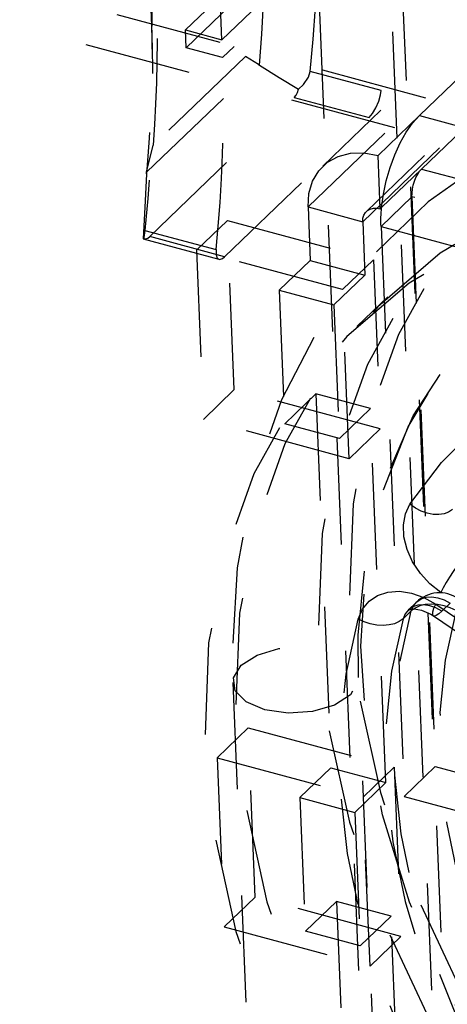
# Model space of a CAD drawing. Extents: x 5 to 370, y 0 to 186.
# Drawn here: x 329 to 329, y 52 to 53 of the extents above; entities that cross this region are included whole.
import ezdxf

# ---------------------------------------------------------------- set-up
doc = ezdxf.new("R2010")
doc.units = 0
doc.header["$MEASUREMENT"] = 0
doc.linetypes.add('HIDDEN', pattern=[0.075, 0.05, -0.025])
doc.layers.get('0').update_dxf_attribs({"linetype": 'CONTINUOUS'})

msp = doc.modelspace()

# ---------------------------------------------------------------- linework, layer by layer
at = {"color": 9, "linetype": 'HIDDEN'}
for p, q in [((328.87964, 59.26302), (329.53504, 43.22106)), ((328.94812, 59.24458), (329.60352, 43.20261)), ((329.16914, 54.10314), (329.82044, 38.16144)), ((328.36328, 53.222), (329.47617, 52.9222)), ((329.00703, 53.05144), (329.16207, 53.20067)), ((328.33421, 53.19402), (329.4471, 52.89422)), ((329.00772, 53.03473), (329.16275, 53.18396)), ((329.1969, 53.17476), (329.04187, 53.02553)), ((329.04128, 53.04222), (329.03718, 53.14248)), ((329.2266, 52.97108), (329.38648, 53.12497)), ((329.33461, 53.11486), (329.13597, 52.92366)), ((329.04128, 53.04222), (329.08585, 53.08512)), ((329.12209, 52.88538), (329.32073, 53.07658)), ((329.37556, 53.07231), (329.17692, 52.88111)), ((329.22865, 52.92095), (329.38853, 53.07484)), ((328.97604, 53.0256), (328.97553, 53.05659)), ((329.17345, 52.87154), (329.37209, 53.06274)), ((329.00703, 53.05144), (329.04128, 53.04222)), ((329.00772, 53.03473), (329.00703, 53.05144)), ((329.04187, 53.02553), (329.00772, 53.03473)), ((329.06344, 53.02668), (328.97692, 52.9434)), ((328.97056, 52.91791), (329.07547, 53.0189)), ((329.07547, 53.0189), (329.07637, 53.01836)), ((329.19084, 52.99461), (329.124, 53.01261)), ((328.97349, 52.85757), (329.10914, 52.98815)), ((329.10914, 52.98815), (329.17945, 52.96921)), ((329.04379, 52.83863), (329.17945, 52.96921)), ((329.18784, 52.93377), (329.2266, 52.97108)), ((329.2266, 52.97108), (329.80873, 52.81426)), ((329.18989, 52.88364), (329.18784, 52.93377)), ((328.97047, 52.91643), (328.97056, 52.91791)), ((329.19112, 52.88482), (329.22865, 52.92095)), ((329.22865, 52.92095), (329.81078, 52.76413)), ((329.21964, 52.89491), (329.19057, 52.86693)), ((329.80177, 52.73809), (329.21964, 52.89491)), ((329.21964, 52.89491), (329.24149, 52.36018)), ((329.12209, 52.88538), (329.17345, 52.87154)), ((329.12209, 52.88538), (329.12413, 52.83525)), ((329.18989, 52.88364), (329.19112, 52.88482)), ((329.0464, 52.87271), (329.01734, 52.84473)), ((329.0464, 52.87271), (329.18338, 52.83581)), ((329.05289, 52.71396), (329.0464, 52.87271)), ((328.96896, 52.86338), (329.0358, 52.84538)), ((329.17345, 52.87154), (329.1755, 52.82141)), ((329.19057, 52.86693), (329.7727, 52.71011)), ((329.19057, 52.86693), (329.21242, 52.3322)), ((328.96738, 52.85536), (329.03847, 52.83621)), ((329.04379, 52.83863), (328.97349, 52.85757)), ((329.15431, 52.80783), (329.01734, 52.84473)), ((329.01734, 52.84473), (329.02382, 52.68598)), ((329.12413, 52.83525), (329.09506, 52.80727)), ((329.12413, 52.83525), (329.1755, 52.82141)), ((329.18338, 52.83581), (329.15431, 52.80783)), ((329.18338, 52.83581), (329.18986, 52.67707)), ((329.1755, 52.82141), (329.14643, 52.79343)), ((329.09506, 52.80727), (329.14643, 52.79343)), ((329.09506, 52.80727), (329.10018, 52.68194)), ((329.16079, 52.64909), (329.15431, 52.80783)), ((329.19695, 52.80108), (329.16788, 52.7731)), ((329.14643, 52.79343), (329.15155, 52.6681)), ((329.05289, 52.71396), (329.02382, 52.68598)), ((329.18986, 52.67707), (329.05289, 52.71396)), ((329.12925, 52.70992), (329.10018, 52.68194)), ((329.18062, 52.69608), (329.12925, 52.70992)), ((329.12925, 52.70992), (329.14359, 52.359)), ((329.18062, 52.69608), (329.15155, 52.6681)), ((329.19496, 52.34516), (329.18062, 52.69608)), ((329.16079, 52.64909), (329.02382, 52.68598)), ((329.15155, 52.6681), (329.10018, 52.68194)), ((329.18986, 52.67707), (329.16079, 52.64909)), ((329.52007, 52.33888), (329.24678, 52.52351)), ((329.22376, 52.5144), (329.216, 52.50694)), ((329.24189, 52.51268), (329.51518, 52.32804)), ((329.24762, 52.50592), (329.25537, 52.51339)), ((329.21901, 52.50633), (329.21126, 52.49886)), ((329.52091, 52.32129), (329.24762, 52.50592)), ((329.23977, 52.5015), (329.51306, 52.31687)), ((329.05155, 52.43898), (329.35351, 45.04798)), ((329.47152, 45.0528), (329.16956, 52.4438)), ((329.06586, 52.39647), (329.03679, 52.36849)), ((329.06586, 52.39647), (329.20283, 52.35957)), ((329.07235, 52.23772), (329.06586, 52.39647)), ((329.03679, 52.36849), (329.17376, 52.33159)), ((329.03679, 52.36849), (329.04328, 52.20974)), ((329.14359, 52.359), (329.11452, 52.33102)), ((329.14359, 52.359), (329.19496, 52.34516)), ((329.20283, 52.35957), (329.17376, 52.33159)), ((329.20283, 52.35957), (329.20932, 52.20082)), ((329.21242, 52.3322), (329.24149, 52.36018)), ((329.24149, 52.36018), (329.82362, 52.20336)), ((329.19496, 52.34516), (329.16589, 52.31718)), ((329.11452, 52.33102), (329.16589, 52.31718)), ((329.11452, 52.33102), (329.11964, 52.20569)), ((329.18025, 52.17284), (329.17376, 52.33159)), ((329.21242, 52.3322), (329.79455, 52.17538)), ((329.16589, 52.31718), (329.17101, 52.19186)), ((329.07235, 52.23772), (329.04328, 52.20974)), ((329.20932, 52.20082), (329.07235, 52.23772)), ((329.14871, 52.23367), (329.11964, 52.20569)), ((329.20008, 52.21984), (329.14871, 52.23367)), ((329.14871, 52.23367), (329.15359, 52.11418)), ((329.20008, 52.21984), (329.17101, 52.19186)), ((329.20496, 52.10034), (329.20008, 52.21984)), ((329.04328, 52.20974), (329.18025, 52.17284)), ((329.17101, 52.19186), (329.11964, 52.20569)), ((329.20932, 52.20082), (329.18025, 52.17284))]:
    msp.add_line(p, q, dxfattribs=at)
at = {"color": 9, "linetype": 'HIDDEN', "flags": 128}
for points in [[(329.07637, 53.01836), (329.07866, 53.04741), (329.0803, 53.0767), (329.08128, 53.10622), (329.08161, 53.13596), (329.08128, 53.1659), (329.0803, 53.19603), (329.07866, 53.22633), (329.07636, 53.25679)], [(329.124, 53.01261), (329.12683, 53.04266), (329.12897, 53.07298), (329.13041, 53.10355), (329.13116, 53.13435), (329.1312, 53.16538), (329.13055, 53.19662), (329.1292, 53.22805), (329.12715, 53.25966)], [(329.06617, 53.1843), (329.06685, 53.16428), (329.06723, 53.14434), (329.06732, 53.1245), (329.06713, 53.10474), (329.06664, 53.08507), (329.06586, 53.0655), (329.06479, 53.04604), (329.06344, 53.02668)], [(329.1969, 53.17476), (329.1974, 53.15184), (329.19754, 53.12901), (329.19733, 53.1063), (329.19675, 53.08371), (329.19581, 53.06124), (329.19451, 53.03889), (329.19286, 53.01668), (329.19084, 52.99461)], [(328.97047, 53.15487), (328.97276, 53.1244), (328.9744, 53.0941), (328.97539, 53.06397), (328.97572, 53.03403), (328.97539, 53.0043), (328.97441, 52.97478), (328.97277, 52.94548), (328.97047, 52.91643)], [(328.97212, 53.11043), (328.97416, 53.07882), (328.97551, 53.04739), (328.97617, 53.01615), (328.97612, 52.98512), (328.97538, 52.95432), (328.97394, 52.92375), (328.9718, 52.89343), (328.96896, 52.86338)], [(328.97692, 52.9434), (328.97828, 52.96276), (328.97935, 52.98223), (328.98013, 53.0018), (328.98061, 53.02146), (328.98081, 53.04122), (328.98072, 53.06107), (328.98033, 53.08101), (328.97966, 53.10103)], [(329.61275, 51.76675), (329.70056, 51.71362), (329.79116, 51.6709), (329.88299, 51.63933), (329.97449, 51.61944), (330.06408, 51.61158), (330.15023, 51.61588), (330.23147, 51.63226), (330.30642, 51.66044), (330.37378, 51.69995), (330.4324, 51.7501), (330.48129, 51.81005), (330.5196, 51.87875), (330.54668, 51.95505), (330.56207, 52.03762), (330.5655, 52.12507), (330.55691, 52.21588), (330.53645, 52.30852), (330.50448, 52.40139), (330.46153, 52.49291), (330.40835, 52.5815), (330.34584, 52.66566), (330.27507, 52.74394), (330.19726, 52.815), (330.11373, 52.87764), (330.02591, 52.93076), (329.93532, 52.97348), (329.84348, 53.00505), (329.75199, 53.02494), (329.6624, 53.0328), (329.57624, 53.02851), (329.495, 53.01213), (329.42006, 52.98394), (329.3527, 52.94444), (329.29407, 52.89428), (329.24519, 52.83434), (329.20688, 52.76563), (329.1798, 52.68934), (329.16441, 52.60676), (329.16098, 52.51932), (329.16957, 52.4285), (329.19002, 52.33586), (329.222, 52.24299), (329.26494, 52.15148), (329.31813, 52.06288), (329.38064, 51.97873), (329.4514, 51.90044), (329.52922, 51.82938), (329.61275, 51.76675)], [(329.0358, 52.84538), (329.03782, 52.86745), (329.03948, 52.88966), (329.04077, 52.91201), (329.04171, 52.93448), (329.04229, 52.95707), (329.04251, 52.97978), (329.04237, 53.00261), (329.04187, 53.02553)], [(329.07547, 53.0189), (329.06351, 53.02662), (329.06344, 53.02668)], [(329.07637, 53.01836), (329.09493, 53.0068), (329.11312, 52.99581)], [(329.11312, 52.99581), (329.11779, 53.0002), (329.12237, 53.00704), (329.124, 53.01261)], [(330.53927, 52.07483), (330.5357, 52.12316), (330.52064, 52.21387), (330.49485, 52.30517), (330.45871, 52.39577), (330.4128, 52.48431), (330.35781, 52.56949), (330.29457, 52.65007), (330.224, 52.72488), (330.14711, 52.79285), (330.06502, 52.85298), (329.97886, 52.90437), (329.88988, 52.94624), (329.79931, 52.97791), (329.70847, 52.99884), (329.61874, 53.00862), (329.53148, 53.00703), (329.44812, 52.99405), (329.37005, 52.96991), (329.29854, 52.93508), (329.23469, 52.89025), (329.17938, 52.83625), (329.1333, 52.77393), (329.09703, 52.70426), (329.071, 52.62814), (329.05556, 52.54655), (329.05096, 52.46443), (329.05155, 52.43898)], [(329.58368, 51.73877), (329.67149, 51.68564), (329.76209, 51.64292), (329.85392, 51.61135), (329.94542, 51.59146), (330.03501, 51.5836), (330.12116, 51.58789), (330.20241, 51.60427), (330.27735, 51.63246), (330.34471, 51.67197), (330.40333, 51.72212), (330.45222, 51.78207), (330.49053, 51.85077), (330.51761, 51.92707), (330.533, 52.00964), (330.53643, 52.09709), (330.52784, 52.1879), (330.50738, 52.28054), (330.47541, 52.37341), (330.43246, 52.46493), (330.37928, 52.55352), (330.31677, 52.63768), (330.246, 52.71596), (330.16819, 52.78702), (330.08466, 52.84966), (329.99684, 52.90278), (329.90625, 52.9455), (329.81441, 52.97707), (329.72292, 52.99696), (329.63333, 53.00482), (329.54718, 53.00053), (329.46593, 52.98415), (329.39099, 52.95596), (329.32363, 52.91645), (329.265, 52.8663), (329.21612, 52.80636), (329.17781, 52.73765), (329.15073, 52.66136), (329.13534, 52.57878), (329.13191, 52.49134), (329.1405, 52.40052), (329.16095, 52.30788), (329.19293, 52.21501), (329.23587, 52.1235), (329.28906, 52.0349), (329.35157, 51.95074), (329.42233, 51.87246), (329.50015, 51.8014), (329.58368, 51.73877)], [(329.10914, 52.98815), (329.11079, 52.99017), (329.11214, 52.99275), (329.11312, 52.99581)], [(329.17945, 52.96921), (329.18273, 52.97317), (329.18584, 52.97845), (329.18843, 52.9845), (329.19021, 52.99068), (329.19084, 52.99461)], [(329.19112, 52.88482), (329.19279, 52.89723), (329.19546, 52.90983), (329.19904, 52.92228), (329.20344, 52.93423), (329.20854, 52.94538), (329.2142, 52.95541), (329.22028, 52.96405), (329.2266, 52.97108)], [(328.97056, 52.91791), (328.97683, 52.94318), (328.97692, 52.9434)], [(329.50616, 51.66415), (329.59397, 51.61102), (329.68457, 51.56831), (329.7764, 51.53674), (329.8679, 51.51685), (329.95749, 51.50898), (330.04364, 51.51328), (330.12489, 51.52966), (330.19983, 51.55784), (330.26719, 51.59735), (330.32581, 51.64751), (330.3747, 51.70745), (330.41301, 51.77616), (330.44009, 51.85245), (330.45548, 51.93503), (330.45891, 52.02247), (330.45032, 52.11329), (330.42987, 52.20593), (330.39789, 52.2988), (330.35495, 52.39031), (330.30176, 52.47891), (330.23925, 52.56306), (330.16849, 52.64134), (330.09067, 52.71241), (330.00714, 52.77504), (329.91933, 52.82817), (329.82873, 52.87088), (329.7369, 52.90246), (329.6454, 52.92234), (329.55581, 52.93021), (329.46966, 52.92591), (329.38841, 52.90953), (329.31347, 52.88135), (329.24611, 52.84184), (329.18749, 52.79168), (329.1386, 52.73174), (329.10029, 52.66303), (329.07321, 52.58674), (329.05782, 52.50417), (329.05439, 52.41672), (329.06298, 52.3259), (329.08343, 52.23327), (329.11541, 52.1404), (329.15835, 52.04888), (329.21154, 51.96029), (329.27405, 51.87613), (329.34482, 51.79785), (329.42263, 51.72678), (329.50616, 51.66415)], [(329.12209, 52.88538), (329.12287, 52.89806), (329.12625, 52.90955), (329.13211, 52.9194), (329.14021, 52.92724), (329.15025, 52.93276), (329.16184, 52.93574), (329.17453, 52.93609), (329.18784, 52.93377)], [(329.21964, 52.89491), (329.21969, 52.89835), (329.22012, 52.90201), (329.22089, 52.90577), (329.222, 52.90946), (329.22338, 52.91295), (329.22499, 52.91611), (329.22677, 52.91881), (329.22865, 52.92095)], [(328.97047, 52.91643), (328.96925, 52.89108), (328.96729, 52.85544)], [(329.47709, 51.63617), (329.5649, 51.58304), (329.6555, 51.54033), (329.74734, 51.50876), (329.83883, 51.48887), (329.92842, 51.481), (330.01457, 51.4853), (330.09582, 51.50168), (330.17076, 51.52986), (330.23812, 51.56937), (330.29675, 51.61953), (330.34563, 51.67947), (330.38394, 51.74818), (330.41102, 51.82447), (330.42641, 51.90705), (330.42984, 51.99449), (330.42125, 52.08531), (330.4008, 52.17794), (330.36882, 52.27081), (330.32588, 52.36233), (330.27269, 52.45092), (330.21018, 52.53508), (330.13942, 52.61336), (330.0616, 52.68443), (329.97807, 52.74706), (329.89026, 52.80019), (329.79966, 52.8429), (329.70783, 52.87448), (329.61633, 52.89436), (329.52674, 52.90223), (329.44059, 52.89793), (329.35934, 52.88155), (329.2844, 52.85337), (329.21704, 52.81386), (329.15842, 52.7637), (329.10953, 52.70376), (329.07122, 52.63505), (329.04414, 52.55876), (329.02875, 52.47618), (329.02532, 52.38874), (329.03391, 52.29792), (329.05437, 52.20529), (329.08634, 52.11242), (329.12929, 52.0209), (329.18247, 51.93231), (329.24498, 51.84815), (329.31575, 51.76987), (329.39356, 51.6988), (329.47709, 51.63617)], [(329.16956, 52.4438), (329.16928, 52.48346), (329.17647, 52.55755), (329.19368, 52.62641), (329.22066, 52.68919), (329.25717, 52.74508), (329.30296, 52.79326), (329.35755, 52.83276), (329.41989, 52.86254), (329.48862, 52.88194), (329.56243, 52.89071), (329.64007, 52.88878), (329.72029, 52.87623), (329.80182, 52.85325), (329.88328, 52.82017), (329.96331, 52.77752), (330.04052, 52.72597), (330.11355, 52.6664), (330.18114, 52.59981), (330.24211, 52.52736), (330.29542, 52.45032), (330.34015, 52.37008), (330.37559, 52.28805), (330.40119, 52.20569), (330.41663, 52.12444), (330.42126, 52.07)], [(329.589, 51.76671), (329.54992, 51.79453), (329.47731, 51.85448), (329.41011, 51.92137), (329.34953, 51.99399), (329.29663, 52.07106), (329.25228, 52.15119), (329.21721, 52.23292), (329.1919, 52.3148), (329.17667, 52.39536), (329.17161, 52.47322), (329.17663, 52.5471), (329.19149, 52.61594), (329.21594, 52.67887), (329.2498, 52.73519), (329.29296, 52.78418), (329.3452, 52.8249), (329.40558, 52.85619), (329.47263, 52.8772), (329.54497, 52.88766), (329.62137, 52.88751), (329.65998, 52.88231)], [(329.17345, 52.87154), (329.17365, 52.87471), (329.17449, 52.87758), (329.17596, 52.88005), (329.17798, 52.88201), (329.18049, 52.88339), (329.18339, 52.88413), (329.18656, 52.88422), (329.18989, 52.88364)], [(329.19057, 52.86693), (329.1905, 52.86906), (329.19048, 52.87122), (329.19049, 52.87342), (329.19054, 52.87565), (329.19062, 52.87791), (329.19075, 52.88019), (329.19092, 52.8825), (329.19112, 52.88482)], [(328.96896, 52.86338), (328.96841, 52.85899), (328.96788, 52.85631), (328.9674, 52.85535), (328.96729, 52.85544)], [(328.96729, 52.85544), (328.9695, 52.85546), (328.97159, 52.85618), (328.97349, 52.85757)], [(329.0358, 52.84538), (329.03581, 52.84055), (329.03691, 52.83734), (329.03899, 52.83613), (329.04179, 52.83703), (329.04379, 52.83863)], [(329.21778, 52.60637), (329.24742, 52.64557), (329.28198, 52.68012), (329.32111, 52.70968), (329.36439, 52.73393), (329.41139, 52.75263), (329.46163, 52.76558), (329.51459, 52.77266), (329.56973, 52.77379)], [(329.24678, 52.52351), (329.23648, 52.53173), (329.2275, 52.54151), (329.22025, 52.55242), (329.21504, 52.56397), (329.21212, 52.57564), (329.2116, 52.58693), (329.21352, 52.59732), (329.21778, 52.60637)], [(329.25756, 52.60154), (329.25407, 52.59901), (329.24978, 52.59733), (329.24485, 52.59658), (329.23949, 52.59677), (329.23388, 52.59791), (329.22825, 52.59994), (329.22281, 52.6028), (329.21778, 52.60637)], [(329.27206, 52.56011), (329.26885, 52.55679), (329.26538, 52.55275), (329.2618, 52.54817), (329.25823, 52.54321), (329.25483, 52.53807), (329.2517, 52.53295), (329.24899, 52.52803), (329.24678, 52.52351)], [(329.16916, 52.49856), (329.17314, 52.50779), (329.17931, 52.51531), (329.18738, 52.52079), (329.19701, 52.52399), (329.20777, 52.52475), (329.21918, 52.52305), (329.23072, 52.51897), (329.24189, 52.51268)], [(329.24762, 52.50592), (329.24204, 52.50907), (329.23626, 52.51111), (329.23056, 52.51196), (329.22518, 52.51158), (329.22037, 52.50998), (329.21633, 52.50724), (329.21325, 52.50348), (329.21126, 52.49886)], [(329.21901, 52.50633), (329.221, 52.51094), (329.22408, 52.5147), (329.22812, 52.51744), (329.23293, 52.51904), (329.23831, 52.51942), (329.24402, 52.51857), (329.24979, 52.51653), (329.25537, 52.51339)], [(329.2611, 52.50663), (329.25562, 52.5092), (329.24975, 52.51109), (329.24372, 52.51224), (329.23776, 52.5126), (329.2321, 52.51215), (329.22696, 52.51092), (329.22254, 52.50896), (329.21901, 52.50633)], [(329.24762, 52.50592), (329.24479, 52.50343), (329.24243, 52.50186), (329.24066, 52.50129), (329.23952, 52.50172), (329.23908, 52.50315), (329.23933, 52.50552), (329.24028, 52.50873), (329.24189, 52.51268)], [(329.28742, 52.0742), (329.26017, 52.12916), (329.23795, 52.18499), (329.22098, 52.24112), (329.20943, 52.29697), (329.20343, 52.35197), (329.20303, 52.40556), (329.20824, 52.45719), (329.21901, 52.50633)], [(329.21625, 52.50691), (329.21733, 52.50768), (329.22178, 52.50821), (329.22855, 52.507), (329.23732, 52.50305), (329.23977, 52.5015)], [(329.2611, 52.50663), (329.25088, 52.45995), (329.24593, 52.41091), (329.24631, 52.36), (329.25201, 52.30775), (329.26298, 52.25469), (329.2791, 52.20137), (329.30021, 52.14833), (329.32609, 52.09611)], [(329.24099, 52.04482), (329.21238, 52.10254), (329.18905, 52.16116), (329.17123, 52.22009), (329.15911, 52.27874), (329.15281, 52.33649), (329.15239, 52.39275), (329.15786, 52.44696), (329.16916, 52.49856)], [(329.21126, 52.49886), (329.20772, 52.49623), (329.2033, 52.49427), (329.19816, 52.49304), (329.1925, 52.49259), (329.18655, 52.49295), (329.18052, 52.4941), (329.17465, 52.49599), (329.16916, 52.49856)], [(329.21126, 52.49886), (329.20049, 52.44973), (329.19528, 52.3981), (329.19568, 52.34451), (329.20168, 52.28951), (329.21323, 52.23366), (329.2302, 52.17753), (329.25242, 52.1217), (329.27966, 52.06674)], [(329.08148, 52.41341), (329.06404, 52.42084), (329.05368, 52.43139), (329.05197, 52.44347), (329.05919, 52.45523), (329.07422, 52.46488), (329.09479, 52.47096), (329.11775, 52.47254), (329.13962, 52.46937), (329.15707, 52.46195), (329.16743, 52.45139), (329.16913, 52.43932), (329.16192, 52.42756), (329.14688, 52.4179), (329.12632, 52.41182), (329.10335, 52.41025), (329.08148, 52.41341)]]:
    msp.add_lwpolyline(points, dxfattribs=at)
at = {"color": 9, "linetype": 'HIDDEN'}
msp.add_arc((329.2456, 52.49171), 0.0315, 55.95696, 133.90679, dxfattribs=at)

doc.saveas('drawing.dxf')
